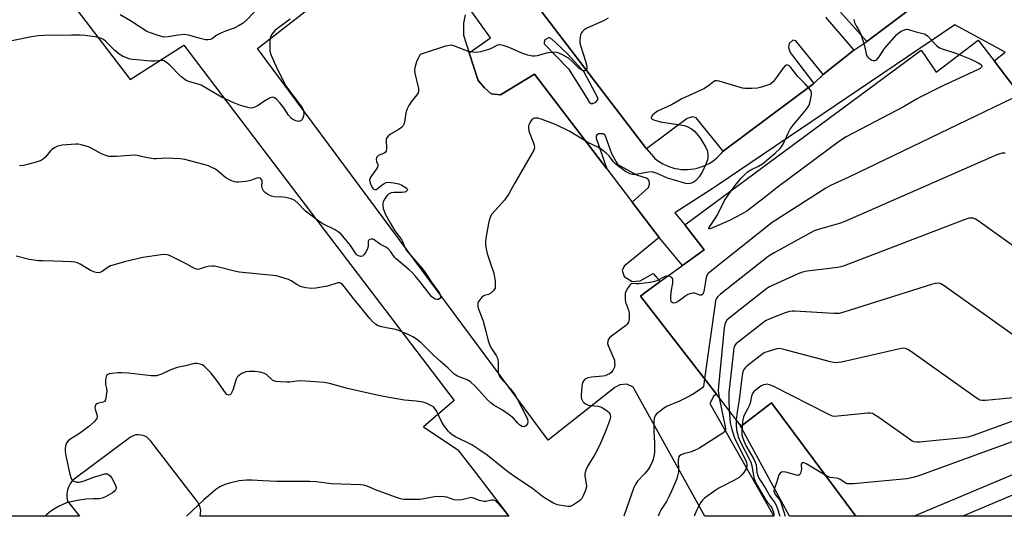
# Model space of a CAD drawing. Units: inches. Extents: x 1237769 to 1243769, y 549453 to 553454.
# Drawn here: x 1240988 to 1241350, y 549454 to 549636 of the extents above; entities that cross this region are included whole.
import ezdxf

# ---------------------------------------------------------------- set-up
doc = ezdxf.new("R2010")
doc.units = ezdxf.units.IN
doc.header["$MEASUREMENT"] = 0
for name, color, linetype in [('BLDG-Footprint', 5, 'Continuous'), ('CULTRL-Pad', 6, 'Continuous'), ('TRANS-Parking Lot', 4, 'Continuous'), ('TRANS-Street Sidewalk', 7, 'Continuous'), ('Undefined', 1, 'Continuous')]:
    doc.layers.add(name, color=color, linetype=linetype)

msp = doc.modelspace()

# ---------------------------------------------------------------- linework, layer by layer
at = {"layer": 'BLDG-Footprint', "elevation": 434.69}
msp.add_lwpolyline([(1241442.45, 549453.51), (1241295.31, 549453.52), (1241264.36, 549495.22), (1241253.22, 549486.68), (1241244.12, 549498.42), (1241233.98, 549511.49), (1241216.17, 549534.47), (1241218.36, 549536.06), (1241223.49, 549539.77), (1241239.62, 549551.45), (1241232.54, 549560.58), (1241319.32, 549624.82), (1241324.88, 549616.72), (1241340.36, 549628.55), (1241346.2, 549620.9), (1241353.56, 549611.23)], dxfattribs=at)
at = {"layer": 'CULTRL-Pad'}
msp.add_lwpolyline([(1241264.36, 549495.22), (1241295.31, 549453.52), (1241270.97, 549453.52), (1241252.65, 549487.42), (1241253.23, 549486.68)], close=True, dxfattribs=at)
at = {"layer": 'TRANS-Parking Lot'}
for points in [[(1240992.88, 549661.01, 0), (1241028.64, 549614.05, 0), (1241048.45, 549626.68, 0), (1241104.66, 549552.66, 0), (1241147.7, 549496.08, 0), (1241136.52, 549486.36, 0), (1241149.04, 549477.89, 0), (1241155.1, 549470.21, 0), (1241167.78, 549453.53, 0), (1241054.36, 549453.55, 0), (1241054.58, 549454.56, 0), (1241054.61, 549455.64, 0), (1241054.44, 549456.71, 0), (1241054.06, 549457.73, 0), (1241053.51, 549458.65, 0), (1241036.25, 549481.1, 0), (1241035.59, 549481.91, 0), (1241034.78, 549482.58, 0), (1241033.85, 549483.08, 0), (1241032.85, 549483.38, 0), (1241031.81, 549483.49, 0), (1241030.76, 549483.39, 0), (1241029.76, 549483.08, 0), (1241028.83, 549482.59, 0), (1241007.68, 549466.82, 0), (1241006.81, 549465.73, 0), (1241006.12, 549464.5, 0), (1241005.65, 549463.19, 0), (1241005.42, 549461.81, 0), (1241005.41, 549460.41, 0), (1241005.64, 549459.03, 0), (1241010.05, 549453.55, 0), (1240963.25, 549453.56, 0)], [(1241151.8, 549637.86, 0), (1241151.23, 549634.7, 0), (1241151.19, 549630.27, 0), (1241153.3, 549623.79, 0), (1241156.57, 549613.73, 0), (1241158.84, 549610.95, 0), (1241161.36, 549608.83, 0), (1241164.79, 549608.4, 0), (1241177.23, 549616.03, 0), (1241203.81, 549581.2, 0), (1241213.2, 549568.91, 0), (1241223.04, 549556.02, 0), (1241210.27, 549545.45, 0), (1241209.48, 549543.81, 0), (1241210.19, 549541.7, 0), (1241213.2, 549539.85, 0), (1241216.11, 549540.09, 0), (1241220.86, 549542.76, 0), (1241223.49, 549539.77, 0), (1241218.36, 549536.06, 0), (1241216.17, 549534.47, 0), (1241233.99, 549511.49, 0), (1241244.12, 549498.42, 0), (1241243.17, 549497.79, 0), (1241241.71, 549494.93, 0), (1241265.26, 549453.52, 0), (1241239.81, 549453.53, 0), (1241213.56, 549500.91, 0), (1241211.18, 549502.04, 0), (1241208.68, 549501.84, 0), (1241206.84, 549500.82, 0), (1241182.3, 549481.55, 0), (1241075.49, 549625.37, 0), (1241113.87, 549655.28, 0)], [(1241333.6, 549653.75, 0), (1241299.37, 549627.95, 0), (1241289.74, 549638.82, 0)], [(1241284.19, 549636.96, 0), (1241294.57, 549624.87, 0), (1241283.32, 549615.85, 0), (1241273.35, 549628.25, 0), (1241272.22, 549628.46, 0), (1241270.83, 549627.29, 0), (1241270.61, 549625.82, 0), (1241271.17, 549623.96, 0), (1241279.95, 549612.62, 0), (1241246.55, 549587.66, 0), (1241236.7, 549599.98, 0), (1241235.22, 549600.28, 0), (1241233.43, 549599.66, 0), (1241218.38, 549588.56, 0), (1241178.27, 549641.1, 0)], [(1241353.56, 549611.23, 0), (1241346.2, 549620.9, 0), (1241350.19, 549624.09, 0)]]:
    msp.add_polyline3d(points, dxfattribs=at)
at = {"layer": 'TRANS-Street Sidewalk'}
for points in [[(1241178.27, 549641.1, 0), (1241218.38, 549588.56, 0), (1241221.12, 549585.44, 0), (1241221.54, 549585.06, 0), (1241222.46, 549584.33, 0), (1241223.44, 549583.66, 0), (1241224.45, 549583.06, 0), (1241225.51, 549582.54, 0), (1241226.6, 549582.08, 0), (1241227.72, 549581.7, 0), (1241228.86, 549581.39, 0), (1241230.02, 549581.16, 0), (1241231.19, 549581.01, 0), (1241232.37, 549580.95, 0), (1241233.55, 549580.96, 0), (1241234.73, 549581.05, 0), (1241235.9, 549581.22, 0), (1241237.05, 549581.47, 0), (1241238.18, 549581.79, 0), (1241239.29, 549582.2, 0), (1241240.38, 549582.67, 0), (1241241.42, 549583.22, 0), (1241242.43, 549583.84, 0), (1241243.39, 549584.53, 0), (1241244.3, 549585.28, 0), (1241245.16, 549586.09, 0), (1241245.97, 549586.95, 0), (1241246.55, 549587.66, 0), (1241279.95, 549612.62, 0), (1241283.32, 549615.85, 0), (1241294.57, 549624.87, 0), (1241299.37, 549627.95, 0), (1241333.6, 549653.75, 0)], [(1241350.19, 549624.09, 0), (1241331.78, 549634.15, 0), (1241244.02, 549574.78, 0), (1241242.9, 549574.05, 0), (1241242.53, 549573.83, 0), (1241228.79, 549565.07, 0), (1241232.54, 549560.58, 0), (1241239.62, 549551.45, 0), (1241231.72, 549545.72, 0), (1241223.04, 549556.02, 0), (1241213.2, 549568.91, 0), (1241219.21, 549574.35, 0), (1241219.5, 549575.59, 0), (1241219.41, 549576.93, 0), (1241218.74, 549577.61, 0), (1241214.91, 549578.85, 0), (1241208.02, 549582.73, 0), (1241207.25, 549583.87, 0), (1241205.72, 549586.75, 0), (1241203.23, 549593.54, 0), (1241202.46, 549594.02, 0), (1241200.84, 549594.02, 0), (1241200.17, 549593.64, 0), (1241199.98, 549593.25, 0), (1241199.88, 549592.49, 0), (1241203.81, 549581.2, 0), (1241177.23, 549616.03, 0), (1241164.79, 549608.4, 0), (1241161.36, 549608.83, 0), (1241158.84, 549610.95, 0), (1241156.57, 549613.73, 0), (1241153.3, 549623.79, 0), (1241161.11, 549629.39, 0), (1241153.06, 549640.56, 0)]]:
    msp.add_polyline3d(points, dxfattribs=at)
msp.add_polyline3d([(1241183.7, 549628.91, 0), (1241182.84, 549629.29, 0), (1241182.36, 549629.29, 0), (1241181.12, 549628.62, 0), (1241180.83, 549627.76, 0), (1241180.83, 549627.19, 0), (1241189.73, 549617.9, 0), (1241197.2, 549606.13, 0), (1241197.36, 549605.76, 0), (1241198.35, 549605.15, 0), (1241198.73, 549605.29, 0), (1241199.74, 549605.58, 0), (1241200.55, 549606.58, 0), (1241200.51, 549607.35, 0), (1241195.48, 549616.75, 0), (1241189.64, 549623.26, 0), (1241185.14, 549627.57, 0)], close=True, dxfattribs=at)
at = {"layer": 'Undefined'}
for points, elevation in [([(1241077.11, 549641.75), (1241071.41, 549635.9), (1241070.2, 549634.8), (1241068.78, 549633.88), (1241066.93, 549632.91), (1241063.41, 549631.66), (1241061.25, 549630.75), (1241060.5, 549630.31), (1241058.92, 549629.08), (1241058.25, 549628.76), (1241057.29, 549628.56), (1241056.43, 549628.63), (1241054.4, 549629.13), (1241050.64, 549630.25), (1241048.68, 549630.56), (1241046.33, 549630.37), (1241042.65, 549629.67), (1241041.04, 549629.62), (1241040.21, 549629.79), (1241038.56, 549630.3), (1241036.11, 549631.14), (1241034.79, 549631.71), (1241028.76, 549635.59), (1241024.97, 549637.76)], 450), ([(1241087.44, 549636.26), (1241083.27, 549633.18), (1241081.96, 549632.13), (1241080.81, 549630.82), (1241080.25, 549629.83), (1241080.08, 549629), (1241080.01, 549628.12), (1241079.97, 549625.76), (1241080.03, 549624.6), (1241080.4, 549623.18), (1241081.55, 549620.43), (1241083.22, 549616.95), (1241085.94, 549611.73), (1241087.8, 549609.02), (1241089.56, 549606.81), (1241090.75, 549605.15), (1241091.93, 549603.77), (1241092.28, 549603.04), (1241092.52, 549601.62), (1241092.42, 549600.51), (1241091.88, 549599.33), (1241091.58, 549598.96), (1241091.22, 549598.7), (1241090.52, 549598.64), (1241089.73, 549598.81), (1241088.68, 549599.2), (1241087.98, 549599.65), (1241086.84, 549600.97), (1241085.14, 549603.6), (1241083.71, 549605.5), (1241082.46, 549606.77), (1241081.54, 549607.4), (1241080.88, 549607.51), (1241079.83, 549607.18), (1241077.77, 549605.98), (1241075.75, 549604.44), (1241074.77, 549603.98), (1241073.74, 549603.66), (1241072.96, 549603.56), (1241072.4, 549603.6), (1241069.27, 549604.51), (1241066.76, 549605.41), (1241062.27, 549607.55), (1241054.74, 549611.93), (1241053.67, 549612.31), (1241050.57, 549613.13), (1241049.3, 549613.72), (1241047.29, 549615.14), (1241043.17, 549619.38), (1241042.08, 549620.32), (1241041.15, 549620.89), (1241040.69, 549621.03), (1241040.23, 549621.05), (1241037.71, 549620.78), (1241036.25, 549620.82), (1241029.85, 549621.39), (1241028.71, 549621.57), (1241027.9, 549621.79), (1241025.83, 549622.59), (1241024.62, 549623.36), (1241023.04, 549624.69), (1241019.75, 549627.96), (1241018.84, 549628.7), (1241018.11, 549629.14), (1241017.3, 549629.41), (1241015.87, 549629.67), (1241012.09, 549630.24), (1241010.34, 549630.38), (1241007.1, 549630.39), (1240996.99, 549630.21), (1240994.96, 549630.05), (1240992.42, 549629.69), (1240979.71, 549627.12)], 448), ([(1241204.33, 549636.54), (1241202.61, 549635.56), (1241196.48, 549632.96), (1241195.37, 549632.17), (1241194.81, 549631.6), (1241194.52, 549631.18), (1241194.23, 549630.41), (1241194.06, 549629.57), (1241193.93, 549628.43), (1241193.93, 549627.57), (1241194.25, 549626.16), (1241196.02, 549620.8), (1241196.42, 549619.38), (1241196.54, 549618.57), (1241196.52, 549618.07), (1241196.36, 549617.61), (1241196.08, 549617.35), (1241195.73, 549617.2), (1241195.33, 549617.19), (1241194.46, 549617.55), (1241193.57, 549618.23), (1241190.85, 549620.88), (1241189.76, 549621.82), (1241187.76, 549623.02), (1241185.93, 549623.87), (1241184.82, 549624.05), (1241183.37, 549624), (1241182.23, 549623.78), (1241178.31, 549622.71), (1241177.34, 549622.58), (1241176.54, 549622.63), (1241174.84, 549623.01), (1241172.6, 549623.66), (1241167.95, 549625.79), (1241165.75, 549626.55), (1241164.66, 549626.77), (1241164.16, 549626.75), (1241163.64, 549626.6), (1241161.05, 549625.31), (1241159.94, 549624.89), (1241157.37, 549624.18), (1241155.92, 549623.94), (1241154.55, 549624.05), (1241152.91, 549624.38), (1241151.98, 549624.67), (1241147.65, 549626.39), (1241146.81, 549626.6), (1241145.98, 549626.59), (1241144.57, 549626.24), (1241136.67, 549623.77), (1241135.62, 549623.33), (1241135, 549622.83), (1241134.59, 549622.12), (1241133.95, 549620.52), (1241133.39, 549618.87), (1241133.16, 549617.76), (1241133.3, 549616.36), (1241134.59, 549610.7), (1241134.65, 549609.87), (1241134.47, 549609.1), (1241134.03, 549608.39), (1241132, 549605.89), (1241131.11, 549604.45), (1241130.46, 549603.2), (1241130.04, 549601.84), (1241129.49, 549598.39), (1241129.25, 549597.62), (1241128.89, 549596.94), (1241128.34, 549596.35), (1241127.21, 549595.51), (1241124.32, 549593.92), (1241123.49, 549593.24), (1241123, 549592.65), (1241122.81, 549592.2), (1241122.75, 549591.7), (1241122.91, 549588.67), (1241122.78, 549587.68), (1241122.51, 549587.3), (1241122.08, 549587.02), (1241120, 549586.09), (1241119.43, 549585.66), (1241119.16, 549585.32), (1241119.03, 549584.67), (1241119.21, 549583.92), (1241119.68, 549582.75), (1241119.72, 549582.28), (1241119.61, 549581.82), (1241119.25, 549581.19), (1241117.07, 549578.31), (1241116.73, 549577.6), (1241116.66, 549577.09), (1241116.9, 549575.98), (1241117.46, 549574.62), (1241118.04, 549573.84), (1241118.61, 549573.58), (1241119.03, 549573.63), (1241119.48, 549573.85), (1241121.24, 549575.3), (1241122.02, 549575.84), (1241122.75, 549576.16), (1241123.58, 549576.28), (1241125.63, 549576.05), (1241127.38, 549575.66), (1241128.46, 549575.2), (1241129.49, 549574.65), (1241130.16, 549574.21), (1241130.47, 549573.88), (1241130.57, 549573.53), (1241130.43, 549573.19), (1241129.95, 549572.79), (1241129.53, 549572.61), (1241128.46, 549572.49), (1241125.62, 549572.57), (1241124.55, 549572.34), (1241123.6, 549571.87), (1241123.2, 549571.49), (1241122.68, 549570.79), (1241122.07, 549569.78), (1241121.7, 549569), (1241121.55, 549568.47), (1241121.49, 549567.71), (1241121.67, 549566.64), (1241122.55, 549564.48), (1241124.33, 549561.08), (1241125.97, 549558.45), (1241127.59, 549556.38), (1241128.38, 549555.23), (1241128.78, 549554.48), (1241129.79, 549552.02), (1241130.2, 549551.25), (1241133.57, 549547.43), (1241136.12, 549544.41), (1241137.08, 549543.1), (1241139.41, 549539.51), (1241142.41, 549535.52), (1241142.72, 549534.82), (1241142.79, 549534.11), (1241142.73, 549533.89), (1241142.49, 549533.57), (1241141.94, 549533.24), (1241141.51, 549533.16), (1241140.81, 549533.34), (1241140.12, 549533.72), (1241139.48, 549534.25), (1241138.54, 549535.35), (1241135.18, 549539.81), (1241133.41, 549541.94), (1241132.28, 549543.12), (1241131.18, 549544.12), (1241126.41, 549548.08), (1241125.87, 549548.7), (1241124.42, 549550.76), (1241123.52, 549551.77), (1241122.9, 549552.27), (1241120.73, 549553.46), (1241118.32, 549555.09), (1241117.83, 549555.3), (1241117.29, 549555.37), (1241116.63, 549555.19), (1241116.29, 549554.93), (1241116.09, 549554.45), (1241116.15, 549552.85), (1241116.07, 549552.31), (1241115.78, 549551.52), (1241115.07, 549550.26), (1241114.58, 549549.58), (1241114.01, 549549.11), (1241113.31, 549549.02), (1241112.58, 549549.21), (1241112.15, 549549.5), (1241111.77, 549549.9), (1241109.69, 549552.99), (1241106.85, 549556.51), (1241106.06, 549557.35), (1241105.17, 549558.04), (1241103.98, 549558.8), (1241099.47, 549561.04), (1241098, 549561.98), (1241093.15, 549565.67), (1241090.29, 549568.58), (1241089.19, 549569.54), (1241088.7, 549569.82), (1241087.91, 549570.13), (1241085.94, 549570.62), (1241084.77, 549570.77), (1241081.78, 549570.96), (1241080.61, 549571.16), (1241079.57, 549571.61), (1241078.42, 549572.42), (1241077.64, 549573.18), (1241077.29, 549573.87), (1241077.12, 549574.89), (1241077.23, 549576.38), (1241077.17, 549576.89), (1241077.01, 549577.34), (1241076.61, 549577.73), (1241076.01, 549577.86), (1241075.28, 549577.78), (1241072.52, 549576.85), (1241071.14, 549576.56), (1241068.49, 549576.31), (1241067.62, 549576.33), (1241067.06, 549576.44), (1241065.7, 549576.97), (1241063.88, 549577.94), (1241062.95, 549578.64), (1241060.54, 549580.76), (1241059.81, 549581.23), (1241058.51, 549581.87), (1241057.43, 549582.31), (1241055.82, 549582.82), (1241048.82, 549584.65), (1241047.06, 549584.86), (1241041.68, 549585.07), (1241040.19, 549585.06), (1241038.2, 549584.9), (1241037.33, 549584.92), (1241034.39, 549585.35), (1241031.28, 549586.05), (1241030.14, 549586.2), (1241023.65, 549585.76), (1241021.94, 549585.71), (1241020.81, 549585.79), (1241019.73, 549586.06), (1241018.43, 549586.57), (1241014.41, 549588.81), (1241013.38, 549589.31), (1241010.67, 549590.04), (1241009.57, 549590.24), (1241008.72, 549590.31), (1241003.65, 549589.86), (1241002.77, 549589.72), (1241001.93, 549589.48), (1241000.89, 549588.95), (1240999.93, 549588.27), (1240999.35, 549587.67), (1240997.57, 549585.49), (1240997.01, 549584.95), (1240996.4, 549584.52), (1240995.64, 549584.17), (1240994.55, 549583.81), (1240990.92, 549582.74), (1240989.52, 549582.42), (1240987.96, 549582.36)], 446), ([(1241294.58, 549636.03), (1241294.88, 549634.96), (1241295.44, 549633.73), (1241296.66, 549631.72), (1241297.15, 549630.64), (1241298.49, 549626.36), (1241299.17, 549623.49), (1241299.45, 549622.7), (1241299.73, 549622.25), (1241300.1, 549621.89), (1241301.2, 549621.18), (1241301.68, 549621.02), (1241302.32, 549621), (1241302.76, 549621.15), (1241303.19, 549621.46), (1241303.89, 549622.32), (1241305.86, 549625.48), (1241310.45, 549630.54), (1241311.33, 549631.3), (1241312.27, 549631.89), (1241313.24, 549632.35), (1241313.99, 549632.53), (1241314.75, 549632.42), (1241317.05, 549631.63), (1241319.97, 549630.95), (1241320.79, 549630.67), (1241321.73, 549630.03), (1241324.98, 549626.59), (1241326.1, 549625.73), (1241327.4, 549625.17), (1241331.02, 549624.05), (1241333.36, 549623.2)], 444), ([(1241333.36, 549623.2), (1241337.62, 549621.52), (1241340.53, 549620.07), (1241341.21, 549619.64), (1241341.53, 549619.32), (1241341.62, 549618.98), (1241341.5, 549618.63), (1241341.05, 549618.12), (1241340.32, 549617.68), (1241327.09, 549611.63), (1241319.44, 549607.73), (1241317.62, 549606.76), (1241312.91, 549604.03), (1241291.79, 549592.91), (1241289.41, 549591.33), (1241266.49, 549574.33), (1241262.13, 549570.88), (1241255.32, 549565.71), (1241253.55, 549564.67), (1241248.9, 549562.2), (1241242.43, 549559.43), (1241241.73, 549559.18), (1241241.31, 549559.17), (1241241.33, 549559.43), (1241241.68, 549560.04), (1241243.71, 549562.99), (1241244.49, 549564.26), (1241247.05, 549569.6), (1241249.51, 549573.14)], 444), ([(1241249.51, 549573.14), (1241251.01, 549575.13), (1241253.09, 549577.6), (1241255.58, 549580.09), (1241256.75, 549580.9), (1241259.56, 549582.17), (1241261.02, 549583.01), (1241265.7, 549587), (1241267.53, 549588.7), (1241268.21, 549589.53), (1241268.63, 549590.24), (1241270.47, 549594.35), (1241271.28, 549595.84), (1241272.36, 549597.25), (1241277.24, 549603.16), (1241278.21, 549604.59), (1241278.63, 549606), (1241279.03, 549608.35), (1241279.03, 549609.19), (1241278.77, 549609.96), (1241278.12, 549610.89), (1241276.79, 549612.45), (1241274.08, 549615.08), (1241271.5, 549618.49), (1241270.71, 549619.14), (1241270.29, 549619.3), (1241269.88, 549619.31), (1241269.28, 549618.93), (1241268.56, 549618.06), (1241266.13, 549614.63), (1241265.03, 549613.23), (1241264, 549612.38), (1241262.93, 549611.91), (1241260.64, 549611.2), (1241259.19, 549610.89), (1241257.16, 549610.75), (1241254.54, 549610.73), (1241253.68, 549610.86), (1241252.54, 549611.17), (1241245.19, 549613.42), (1241244.36, 549613.56), (1241243.66, 549613.49), (1241243.03, 549613.21), (1241241.17, 549611.67), (1241239.49, 549610.64), (1241231.39, 549606.96), (1241227.62, 549604.78), (1241222.48, 549602.35), (1241221.5, 549601.72), (1241220.69, 549600.99), (1241220.28, 549600.4), (1241220.19, 549599.87), (1241220.51, 549599.46), (1241221.41, 549599.05), (1241223.6, 549598.5), (1241232.3, 549597.1), (1241233.39, 549596.72), (1241234.93, 549595.91), (1241236.06, 549595), (1241238.02, 549592.77), (1241238.82, 549591.55), (1241240.1, 549589.26), (1241240.8, 549587.69), (1241240.97, 549586.09), (1241240.93, 549585.28), (1241240.79, 549584.47), (1241240.19, 549582.87), (1241238.89, 549579.98), (1241238.45, 549579.24), (1241237.73, 549578.3), (1241236.57, 549576.97), (1241235.93, 549576.4), (1241235.23, 549576.02), (1241234.48, 549575.82), (1241233.7, 549575.75), (1241232.86, 549575.86), (1241227.84, 549577.26), (1241226.19, 549577.82), (1241222.39, 549579.53), (1241220.57, 549580.05), (1241219.23, 549580), (1241214.22, 549579.1), (1241213.4, 549579.11), (1241212.41, 549579.38), (1241211.47, 549579.82), (1241210.74, 549580.27), (1241207.24, 549582.77), (1241206.4, 549583.63), (1241205.26, 549585.29), (1241204.71, 549585.96), (1241203.62, 549586.94), (1241201.76, 549588.38), (1241200.52, 549589.13), (1241196.88, 549590.93), (1241190.24, 549594.93), (1241185.03, 549597.5), (1241180.11, 549599.39), (1241178.44, 549599.79), (1241177.37, 549599.86), (1241176.89, 549599.75), (1241176.3, 549599.27), (1241175.81, 549598.59), (1241175.27, 549597.56), (1241175.11, 549597.02), (1241175.06, 549596.26), (1241175.21, 549595.21), (1241175.42, 549594.42), (1241176.84, 549590.96), (1241177.19, 549589.89), (1241177.26, 549588.88), (1241177.01, 549588.09), (1241169.87, 549575.81), (1241167.88, 549572), (1241166.22, 549569.7), (1241161.62, 549564.59), (1241161.07, 549563.67), (1241160.73, 549562.74), (1241160.36, 549561.1), (1241159.4, 549555.67), (1241159.25, 549554.52), (1241159.27, 549553.4), (1241159.49, 549551.72), (1241159.91, 549550.05), (1241160.92, 549546.74), (1241162.32, 549542.86), (1241162.76, 549539.94), (1241162.86, 549537.92), (1241162.76, 549537.39), (1241162.52, 549536.93), (1241162.02, 549536.3), (1241161.22, 549535.55), (1241160.33, 549535.01), (1241158.84, 549534.67), (1241158.39, 549534.39), (1241157.97, 549534.01), (1241157.22, 549533.12), (1241156.73, 549532.4), (1241156.5, 549531.88), (1241156.4, 549531.34), (1241156.42, 549530.78), (1241156.62, 549529.94), (1241157.93, 549526.63), (1241158.38, 549525.23), (1241159.4, 549521.52), (1241160.28, 549517.96), (1241160.7, 549516.59), (1241161.23, 549515.55), (1241163.19, 549512.58), (1241163.69, 549511.61), (1241163.89, 549510.26), (1241163.93, 549506.53), (1241164.14, 549505.41), (1241164.39, 549504.93), (1241164.91, 549504.25), (1241168.46, 549500.39), (1241170.2, 549497.98), (1241171.05, 549496.49), (1241174.21, 549490.31), (1241174.69, 549489.23), (1241174.87, 549488.19), (1241174.7, 549487.49), (1241174.08, 549486.77), (1241173.69, 549486.52), (1241173.27, 549486.4), (1241172.62, 549486.55), (1241171.76, 549487.11), (1241171.17, 549487.68), (1241169.5, 549489.6), (1241167.93, 549490.86), (1241165.56, 549492.5), (1241162.38, 549494.37), (1241161.23, 549495.19), (1241160.18, 549496.22), (1241155.57, 549501.23), (1241153.71, 549502.92), (1241152.48, 549503.62), (1241148.93, 549504.97), (1241147.77, 549505.7), (1241145.53, 549508), (1241142.61, 549510.51), (1241140.18, 549512.7), (1241135.63, 549517.25), (1241133.91, 549518.6), (1241132.51, 549519.49), (1241131.04, 549520.26), (1241127.04, 549521.88), (1241125.67, 549522.29), (1241122.79, 549522.74), (1241121.16, 549523.13), (1241119.84, 549523.56), (1241118.86, 549524.11), (1241117.76, 549525.09), (1241116.75, 549526.17), (1241110.76, 549533.6), (1241107.34, 549537.99), (1241106.55, 549538.81), (1241106, 549539.19), (1241105.59, 549539.33), (1241104.97, 549539.3), (1241101.24, 549538.06), (1241096.94, 549537.31), (1241095.32, 549537.19), (1241093.25, 549537.42), (1241092.1, 549537.66), (1241091.28, 549537.98), (1241089.98, 549538.69), (1241087.86, 549540.02), (1241086.87, 549540.51), (1241084.11, 549541.43), (1241082.42, 549541.85), (1241068.7, 549543.21), (1241066.98, 549543.57), (1241060.72, 549545.21), (1241059.58, 549545.43), (1241058.75, 549545.44), (1241057.38, 549545.26), (1241056.3, 549545.01), (1241054.09, 549544.28), (1241053.54, 549544.22), (1241053.04, 549544.29), (1241052.31, 549544.6), (1241049.5, 549546.18), (1241043.58, 549549.17), (1241042.78, 549549.5), (1241041.76, 549549.71), (1241040.05, 549549.62), (1241033.39, 549548.59), (1241026.57, 549546.98), (1241022.84, 549545.98), (1241021.43, 549545.51), (1241020.26, 549544.88), (1241018.43, 549543.49), (1241017.48, 549543.11), (1241016.74, 549543.01), (1241015.7, 549543.23), (1241014.14, 549543.88), (1241013.15, 549544.4), (1241010.35, 549546.17), (1241009.32, 549546.63), (1241008.51, 549546.86), (1241007.06, 549547.01), (1241000.59, 549547.31), (1240996.68, 549547.34), (1240994.99, 549547.45), (1240991.61, 549547.88), (1240986.82, 549549.08)], 444), ([(1241359.17, 549610.11), (1241292.74, 549578.2), (1241286.08, 549575.13), (1241284.29, 549574.13), (1241264.58, 549561.46), (1241241.77, 549543.39), (1241240.94, 549542.57), (1241240.51, 549541.74), (1241240.24, 549540.59), (1241239.46, 549536.14), (1241239.08, 549535.17), (1241238.64, 549534.76), (1241237.98, 549534.81), (1241236.16, 549535.48), (1241235.61, 549535.52), (1241234.77, 549535.38), (1241233.65, 549534.98), (1241232.86, 549534.58), (1241230.04, 549532.51), (1241229.09, 549531.94), (1241228.41, 549531.81), (1241227.83, 549532.03), (1241227.55, 549532.32), (1241227.44, 549532.53), (1241227.34, 549533.04), (1241227.33, 549533.91), (1241227.52, 549536.02), (1241228.07, 549539.15), (1241228.11, 549540.51), (1241227.98, 549540.96), (1241227.68, 549541.31), (1241227.04, 549541.67), (1241226.33, 549541.83)], 442), ([(1241350.19, 549587.02), (1241349.12, 549586.93), (1241348.3, 549586.73), (1241347.19, 549586.3), (1241291.34, 549561.88), (1241289.67, 549561.3), (1241282.03, 549559.07), (1241280.09, 549558.38), (1241265.39, 549550.39), (1241264.1, 549549.64), (1241263.16, 549548.98), (1241245.66, 549535.15), (1241244.56, 549534.18), (1241244.11, 549533.57), (1241243.84, 549532.86), (1241243.62, 549531.71), (1241239.8, 549503.99)], 440), ([(1241388.34, 549527.73), (1241340.29, 549562.08), (1241339.3, 549562.71), (1241338.53, 549563.03), (1241337.72, 549563.11), (1241336.89, 549563.03), (1241335.19, 549562.51), (1241291.04, 549545.55), (1241289.9, 549545.19), (1241288.73, 549544.97), (1241277.47, 549543.58), (1241275.72, 549543.26), (1241273.81, 549542.5), (1241264.96, 549538.44), (1241263.64, 549537.79), (1241262.69, 549537.21), (1241248.86, 549526.34), (1241247.99, 549525.57), (1241247.41, 549524.74), (1241247.17, 549523.98), (1241247, 549522.81), (1241244.85, 549501.36), (1241244.8, 549499.6), (1241245.17, 549497.07)], 438), ([(1241364.4, 549512.11), (1241327.76, 549538.23), (1241326.57, 549538.95), (1241325.86, 549539.17), (1241324.63, 549539.12), (1241323.2, 549538.74), (1241291.28, 549528.64), (1241289.28, 549528.09), (1241288.41, 549528), (1241287.24, 549528.03), (1241272.78, 549528.9), (1241271.9, 549528.9), (1241271.04, 549528.8), (1241269.34, 549528.25), (1241263.75, 549526.14), (1241262.15, 549525.38), (1241252.09, 549517.55), (1241251.43, 549516.96), (1241250.92, 549516.33), (1241250.54, 549515.4), (1241250.34, 549514.25), (1241248.72, 549498.97), (1241248.65, 549496.29), (1241248.81, 549492.37)], 436), ([(1241437.38, 549519.08), (1241338.48, 549483.17), (1241336.49, 549482.54), (1241334.74, 549482.29), (1241318.78, 549480.81), (1241317.61, 549480.75), (1241316.78, 549480.85), (1241316, 549481.18), (1241315.02, 549481.81), (1241303.41, 549490.04), (1241302.19, 549490.86), (1241301.45, 549491.23), (1241300.66, 549491.39), (1241299.79, 549491.37), (1241288.77, 549490.25), (1241287.59, 549490.2), (1241286.74, 549490.32), (1241285.13, 549491.01), (1241264.98, 549501.29), (1241263.64, 549501.88), (1241262.82, 549502.03), (1241262.27, 549501.99), (1241261.45, 549501.8), (1241260.41, 549501.32), (1241258.31, 549499.73), (1241257.9, 549499.32), (1241257.42, 549498.65), (1241257, 549497.63), (1241256.5, 549495.09), (1241256.2, 549494.1), (1241255.72, 549493.13), (1241254.56, 549491.15), (1241254.1, 549490.11), (1241253.83, 549488.99), (1241253.59, 549486.96)], 432), ([(1241355.7, 549497.27), (1241342.96, 549496.1), (1241341.8, 549496.07), (1241340.98, 549496.25), (1241340.22, 549496.65), (1241339.24, 549497.31), (1241315.46, 549514.22), (1241314.48, 549514.86), (1241313.66, 549515.21), (1241312.65, 549515.26), (1241311.49, 549515.07), (1241290.06, 549510.21), (1241288.9, 549509.99), (1241288.04, 549509.92), (1241287.18, 549510.02), (1241286.03, 549510.28), (1241268.84, 549514.86), (1241267.41, 549515.12), (1241266.3, 549515.03), (1241262.72, 549513.98), (1241261.92, 549513.67), (1241261.25, 549513.31), (1241255.29, 549508.72), (1241254.67, 549508.13), (1241254.22, 549507.52), (1241253.83, 549506.57), (1241253.62, 549505.42), (1241252.52, 549496.3), (1241251.69, 549491.92), (1241251.41, 549489.02)], 434), ([(1241435.81, 549511.08), (1241318.1, 549468.32), (1241315.83, 549467.59), (1241314.07, 549467.34), (1241294.54, 549465.49), (1241293.08, 549465.41), (1241292.23, 549465.5), (1241291.74, 549465.69), (1241289.61, 549467.01), (1241288.87, 549467.36), (1241288.1, 549467.54), (1241285.84, 549467.83), (1241285.03, 549468.14), (1241284.08, 549468.65)], 430), ([(1241434.54, 549503.11), (1241316.83, 549453.52)], 428), ([(1241432.97, 549495.08), (1241334.62, 549453.52)], 426), ([(1241253.59, 549486.96), (1241253.41, 549484.27), (1241253.49, 549483.43), (1241253.69, 549482.61), (1241254.18, 549481.29), (1241254.99, 549479.49), (1241257.85, 549474.52), (1241258.39, 549473.46), (1241258.69, 549472.4), (1241259.02, 549469.55), (1241259.29, 549468.48), (1241259.76, 549467.52), (1241262.03, 549463.94), (1241263.91, 549460.78), (1241265.59, 549458.51), (1241266.1, 549457.61), (1241266.5, 549456.59), (1241267.47, 549453.53)], 432), ([(1241284.08, 549468.65), (1241277.35, 549472.64), (1241276.6, 549473.03), (1241275.93, 549473.23), (1241275.59, 549473.13), (1241275.3, 549472.67), (1241275.24, 549472.21), (1241275.36, 549470.83), (1241275.3, 549470.3), (1241274.98, 549469.31), (1241274.74, 549468.9), (1241274.42, 549468.63), (1241274, 549468.55), (1241273.5, 549468.6), (1241269.66, 549469.77), (1241268.59, 549469.9), (1241268.02, 549469.74), (1241267.53, 549469.33), (1241267.11, 549468.7), (1241266.8, 549467.93), (1241266.32, 549466.23), (1241265.35, 549463.51), (1241265.28, 549462.77), (1241265.42, 549462.15), (1241265.76, 549461.52), (1241267.14, 549459.77), (1241267.65, 549458.9), (1241268.16, 549457.52), (1241269.41, 549453.53)], 430)]:
    msp.add_lwpolyline(points, dxfattribs=dict(at, elevation=elevation))
for points in [[(1241226.33, 549541.83, 442), (1241225.79, 549541.75, 442), (1241225.01, 549541.47, 442), (1241222.22, 549540.06, 442), (1241221.42, 549539.79, 442), (1241219.72, 549539.47, 442), (1241215.67, 549538.94, 442), (1241214.67, 549538.92, 442), (1241213.22, 549539.06, 442), (1241212.81, 549538.93, 442), (1241212.26, 549538.4, 442), (1241211.45, 549537.2, 442), (1241210.89, 549536.15, 442), (1241210.63, 549535.33, 442), (1241210.56, 549534.5, 442), (1241210.6, 549533.36, 442), (1241210.75, 549532.24, 442), (1241211.8, 549529.32, 442), (1241212.06, 549528.23, 442), (1241212.05, 549526.18, 442), (1241211.8, 549524.8, 442), (1241211.37, 549524.12, 442), (1241210.75, 549523.55, 442), (1241206.07, 549520.1, 442), (1241204.98, 549519.22, 442), (1241204.47, 549518.61, 442), (1241204.19, 549517.84, 442), (1241204.15, 549517, 442), (1241204.34, 549516.22, 442), (1241206.23, 549511.94, 442), (1241206.61, 549510.84, 442), (1241206.73, 549510, 442), (1241206.75, 549509.15, 442), (1241206.66, 549508.32, 442), (1241206.48, 549507.81, 442), (1241206.05, 549507.09, 442), (1241205.3, 549506.24, 442), (1241204.78, 549505.85, 442), (1241204.02, 549505.46, 442), (1241203.21, 549505.17, 442), (1241202.36, 549504.99, 442), (1241198.25, 549504.61, 442), (1241196.84, 549504.35, 442), (1241196.11, 549504.05, 442), (1241195.68, 549503.77, 442), (1241195.35, 549503.42, 442), (1241195, 549502.8, 442), (1241194.77, 549502.09, 442), (1241194.62, 549501.22, 442), (1241194.38, 549497.98, 442), (1241194.41, 549497.4, 442), (1241194.57, 549496.69, 442), (1241195.08, 549495.72, 442), (1241195.43, 549495.34, 442), (1241196.06, 549494.85, 442), (1241197, 549494.38, 442), (1241197.82, 549494.22, 442), (1241200.68, 549494.03, 442), (1241201.48, 549493.77, 442), (1241202.25, 549493.37, 442), (1241203.98, 549492.28, 442), (1241204.8, 549491.55, 442), (1241205.12, 549490.85, 442), (1241205.17, 549490.03, 442), (1241204.86, 549488.62, 442), (1241203.77, 549485.63, 442), (1241203.02, 549483.76, 442), (1241201.27, 549479.8, 442), (1241199.47, 549476.22, 442), (1241196.81, 549472.06, 442), (1241196.16, 549470.5, 442), (1241195.8, 549469.16, 442), (1241195.74, 549468.34, 442), (1241196.25, 549465.54, 442), (1241196.33, 549464.46, 442), (1241196.02, 549463.1, 442), (1241195.19, 549460.98, 442), (1241194.64, 549460.02, 442), (1241193.8, 549459.24, 442), (1241191.61, 549457.74, 442), (1241190.85, 549457.33, 442), (1241190.33, 549457.15, 442), (1241189.52, 549457.1, 442), (1241188.69, 549457.18, 442), (1241185.62, 549457.77, 442), (1241184.07, 549458.48, 442), (1241181.6, 549459.93, 442), (1241180.25, 549460.84, 442), (1241176.53, 549463.72, 442), (1241170.39, 549467.75, 442), (1241167.82, 549469.58, 442), (1241166.22, 549470.79, 442), (1241159.93, 549475.93, 442), (1241156.85, 549478.12, 442), (1241154.3, 549479.72, 442), (1241148.29, 549482.69, 442), (1241147.07, 549483.43, 442), (1241146.16, 549484.13, 442), (1241145.56, 549484.75, 442), (1241143.82, 549487.1, 442), (1241143.11, 549488.37, 442), (1241141.44, 549492.06, 442), (1241140.68, 549493.16, 442), (1241140.13, 549493.69, 442), (1241139.2, 549494.27, 442), (1241137.42, 549495.11, 442), (1241136.37, 549495.49, 442), (1241133.84, 549495.86, 442), (1241129.46, 549496.17, 442), (1241121.83, 549497.58, 442), (1241116.09, 549498.75, 442), (1241108.58, 549500.43, 442), (1241101.93, 549502.27, 442), (1241099.92, 549502.71, 442), (1241091.41, 549503.28, 442), (1241089.96, 549503.23, 442), (1241087.39, 549502.85, 442), (1241086.25, 549502.76, 442), (1241083.96, 549502.87, 442), (1241082.27, 549503.06, 442), (1241081.48, 549503.3, 442), (1241081.02, 549503.56, 442), (1241078.79, 549505.57, 442), (1241078.1, 549506, 442), (1241076.45, 549506.49, 442), (1241074.42, 549506.75, 442), (1241072.38, 549506.72, 442), (1241071.23, 549506.56, 442), (1241069.69, 549505.93, 442), (1241068.97, 549505.52, 442), (1241068.32, 549505.04, 442), (1241067.98, 549504.62, 442), (1241067.62, 549503.87, 442), (1241066.38, 549499.9, 442), (1241065.95, 549498.84, 442), (1241065.7, 549498.45, 442), (1241065.42, 549498.19, 442), (1241064.83, 549498.08, 442), (1241064.26, 549498.32, 442), (1241063.71, 549498.86, 442), (1241060.53, 549503.41, 442), (1241058.28, 549506.23, 442), (1241057.11, 549507.49, 442), (1241056.1, 549508.46, 442), (1241055.23, 549509.12, 442), (1241054.46, 549509.44, 442), (1241053.32, 549509.61, 442), (1241052.44, 549509.61, 442), (1241051.86, 549509.52, 442), (1241049.02, 549508.76, 442), (1241045.99, 549508.22, 442), (1241043.82, 549507.42, 442), (1241039.9, 549505.62, 442), (1241039.09, 549505.34, 442), (1241038.32, 549505.19, 442), (1241037.26, 549505.12, 442), (1241036.37, 549505.16, 442), (1241028.08, 549506.08, 442), (1241025.55, 549506.24, 442), (1241024.15, 549506.23, 442), (1241022.07, 549506.02, 442), (1241020.94, 549505.81, 442), (1241020.24, 549505.5, 442), (1241020.02, 549505.27, 442), (1241019.81, 549504.82, 442), (1241019.66, 549503.73, 442), (1241019.68, 549501.99, 442), (1241019.99, 549500.43, 442), (1241020.06, 549499.62, 442), (1241019.91, 549497.91, 442), (1241019.58, 549496.28, 442), (1241019.22, 549495.68, 442), (1241018.82, 549495.45, 442), (1241017.04, 549495.09, 442), (1241016.36, 549494.84, 442), (1241016.06, 549494.6, 442), (1241015.77, 549494.04, 442), (1241015.7, 549493.37, 442), (1241015.8, 549492.85, 442), (1241016.58, 549490.49, 442), (1241016.62, 549489.99, 442), (1241016.45, 549489.42, 442), (1241015.62, 549488.38, 442), (1241013.5, 549486.46, 442), (1241010.01, 549483.93, 442), (1241006.84, 549481.94, 442), (1241005.95, 549481.26, 442), (1241005.47, 549480.63, 442), (1241004.96, 549479.39, 442), (1241004.75, 549478.34, 442), (1241004.77, 549477.27, 442), (1241005.13, 549475.1, 442), (1241006.53, 549468.95, 442), (1241007.02, 549467.36, 442), (1241007.27, 549466.92, 442), (1241007.62, 549466.58, 442), (1241008.32, 549466.26, 442), (1241009.12, 549466.08, 442), (1241009.95, 549466.04, 442), (1241010.49, 549466.12, 442), (1241011.83, 549466.54, 442), (1241014.98, 549467.81, 442), (1241017.63, 549468.66, 442), (1241019.34, 549469.07, 442), (1241020.31, 549469.07, 442), (1241020.73, 549468.93, 442), (1241021.28, 549468.43, 442), (1241021.89, 549467.5, 442), (1241023.02, 549465.46, 442), (1241023.5, 549464.19, 442), (1241023.5, 549463.7, 442), (1241023.33, 549463.22, 442), (1241022.86, 549462.6, 442), (1241022.19, 549462.11, 442), (1241019.65, 549460.72, 442), (1241018.35, 549460.15, 442), (1241017.37, 549459.98, 442), (1241015.1, 549459.97, 442), (1241012.47, 549459.78, 442), (1241009.27, 549459.31, 442), (1241006.37, 549458.72, 442), (1241005.24, 549458.42, 442), (1241002.32, 549457.07, 442), (1241000.29, 549455.94, 442), (1240998.95, 549454.93, 442), (1240997.89, 549454.01, 442), (1240997.48, 549453.55, 442)], [(1241239.8, 549503.99, 440), (1241239.54, 549502.02, 440), (1241239.37, 549501.36, 440), (1241238.95, 549500.72, 440), (1241238.32, 549500.18, 440), (1241235.93, 549498.58, 440), (1241234.42, 549497.74, 440), (1241230.58, 549495.86, 440), (1241225.76, 549493.84, 440), (1241224.55, 549493.06, 440), (1241222.92, 549491.84, 440), (1241222.27, 549491.29, 440), (1241221.73, 549490.67, 440), (1241221.5, 549490.2, 440), (1241221.28, 549489.42, 440), (1241221.14, 549487.95, 440), (1241221.18, 549484.68, 440), (1241221.42, 549480.53, 440), (1241221.4, 549477.03, 440), (1241221.13, 549475.33, 440), (1241220.59, 549473.74, 440), (1241219.81, 549471.94, 440), (1241219.1, 549470.76, 440), (1241217.74, 549469.06, 440), (1241215.13, 549466.45, 440), (1241214.24, 549465.12, 440), (1241213.75, 549464.14, 440), (1241210.08, 549453.53, 440)], [(1241245.17, 549497.07, 438), (1241246.7, 549489.37, 438), (1241247.39, 549486.46, 438), (1241247.44, 549485.51, 438), (1241247.26, 549484.88, 438), (1241247.01, 549484.52, 438), (1241246.45, 549484.07, 438), (1241237.64, 549478.43, 438), (1241236.08, 549477.66, 438), (1241234.46, 549477.02, 438), (1241232.03, 549476.43, 438), (1241231.22, 549476.15, 438), (1241230.56, 549475.71, 438), (1241230.31, 549475.31, 438), (1241230.15, 549474.82, 438), (1241230.05, 549474, 438), (1241230.17, 549470.75, 438), (1241230.13, 549469.87, 438), (1241229.87, 549468.42, 438), (1241229.53, 549467.3, 438), (1241227.64, 549462.75, 438), (1241226.67, 549460.68, 438), (1241225.73, 549458.93, 438), (1241223.83, 549456.02, 438), (1241223.19, 549454.77, 438), (1241222.7, 549453.53, 438)], [(1241248.81, 549492.37, 436), (1241249.18, 549487.88, 436), (1241249.73, 549485.42, 436), (1241250.68, 549482.66, 436), (1241251.27, 549481.27, 436), (1241254.9, 549473.99, 436), (1241255.12, 549473.34, 436), (1241255.26, 549472.55, 436), (1241255.29, 549471.77, 436), (1241255.2, 549471.26, 436), (1241254.87, 549470.55, 436), (1241254.22, 549469.64, 436), (1241253.3, 549468.57, 436), (1241252.47, 549467.81, 436), (1241250.73, 549466.77, 436), (1241245.07, 549463.82, 436), (1241243.57, 549462.91, 436), (1241239.74, 549460.18, 436), (1241239.13, 549459.57, 436), (1241238.32, 549458.4, 436), (1241237.3, 549456.67, 436), (1241236.8, 549455.64, 436), (1241235.99, 549453.53, 436)], [(1241251.41, 549489.02, 434), (1241251.42, 549487.24, 434), (1241251.56, 549485.21, 434), (1241251.83, 549483.83, 434), (1241252.14, 549482.76, 434), (1241253.09, 549480.49, 434), (1241256.2, 549474.66, 434), (1241256.78, 549473.4, 434), (1241257.17, 549472, 434), (1241257.89, 549467.78, 434), (1241258.22, 549466.66, 434), (1241259.01, 549465.13, 434), (1241262.33, 549459.45, 434), (1241262.93, 549458.55, 434), (1241264.08, 549457.22, 434), (1241264.47, 549456.63, 434), (1241265.06, 549455.05, 434), (1241265.18, 549454.38, 434), (1241265.17, 549453.92, 434), (1241265.04, 549453.53, 434), (1241265.04, 549453.53, 434)], [(1241167.66, 549453.54, 440), (1241167.08, 549454.51, 440), (1241165.83, 549456.07, 440), (1241163.73, 549458.42, 440), (1241162.93, 549459.14, 440), (1241162.25, 549459.46, 440), (1241161.5, 549459.49, 440), (1241159.4, 549458.96, 440), (1241158.61, 549458.95, 440), (1241157.03, 549459.35, 440), (1241154.91, 549460.22, 440), (1241154.1, 549460.36, 440), (1241153.01, 549460.19, 440), (1241150.52, 549459.52, 440), (1241149.13, 549459.41, 440), (1241147.77, 549459.61, 440), (1241145.04, 549460.54, 440), (1241143.93, 549460.69, 440), (1241142.23, 549460.77, 440), (1241140.53, 549460.65, 440), (1241136.58, 549459.9, 440), (1241135.16, 549459.71, 440), (1241130.83, 549459.63, 440), (1241129.11, 549459.69, 440), (1241128.01, 549459.92, 440), (1241126.14, 549460.55, 440), (1241118.83, 549463.28, 440), (1241115.82, 549464.54, 440), (1241114.56, 549464.92, 440), (1241113.51, 549465.03, 440), (1241102.61, 549465.43, 440), (1241097.19, 549466.12, 440), (1241094.67, 549466.33, 440), (1241082.6, 549466.31, 440), (1241077.47, 549466.55, 440), (1241073.5, 549466.85, 440), (1241071.45, 549466.81, 440), (1241068.8, 549466.53, 440), (1241065.13, 549465.7, 440), (1241063.48, 549465.17, 440), (1241061.61, 549464.34, 440), (1241060.87, 549463.89, 440), (1241060.18, 549463.36, 440), (1241055.81, 549459.51, 440), (1241049.37, 549453.55, 440)]]:
    msp.add_polyline3d(points, dxfattribs=at)

doc.saveas('drawing.dxf')
